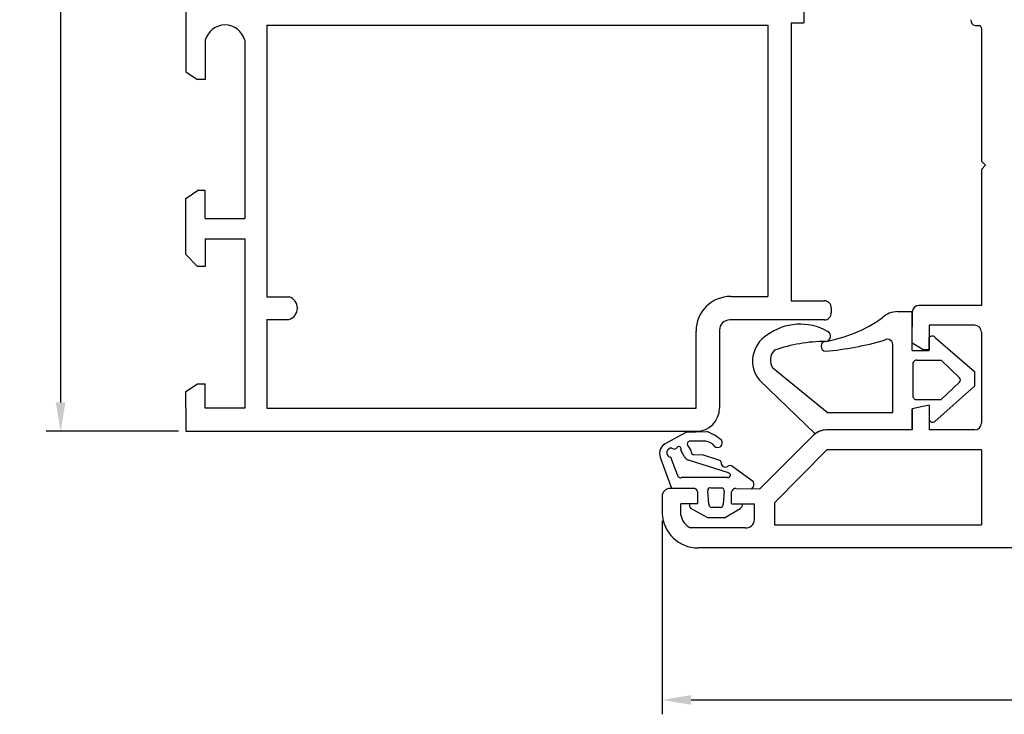
# Model space of a CAD drawing. Units: millimetres. Extents: x 62 to 2255, y -154 to 489.
# Drawn here: x 62 to 147, y 99 to 159 of the extents above; entities that cross this region are included whole.
import ezdxf

# ---------------------------------------------------------------- set-up
doc = ezdxf.new("R2010")
doc.units = ezdxf.units.MM
for name, color, linetype in [('cotes', 150, 'Continuous'), ('joints', 6, 'Continuous'), ('profiles alu', 7, 'Continuous')]:
    doc.layers.add(name, color=color, linetype=linetype)
doc.styles.get("Standard").update_dxf_attribs({"font": 'arial.ttf'})
doc.dimstyles.new('Annotatif', dxfattribs={"dimscale": 0, "dimtxt": 2.5, "dimasz": 2.5, "dimexe": 1.25, "dimexo": 0.625, "dimtad": 1, "dimdec": 0, "dimtxsty": 'Standard', "dimcen": 2.5, "dimadec": 0, "dimazin": 0, "dimtfac": 1, "dimtdec": 0, "dimtmove": 0, "dimatfit": 3, "dimfxl": 1, "dimarcsym": 0})

# ---------------------------------------------------------------- blocks, each defined once
blk = doc.blocks.new('*D8')
at = {"layer": 'cotes', "color": 0, "lineweight": -2}
for p, q in [((117.6914046145113, 115.3004935102439), (117.6914046145113, 98.53045535442291)), ((234.4045720167501, 112.8186367207797), (234.4045720167501, 98.53045535442291)), ((120.1914046145113, 99.78045535442291), (231.9045720167501, 99.78045535442291))]:
    blk.add_line(p, q, dxfattribs=at)
at = {"layer": 'cotes', "color": 0}
for points in [[(120.1914046145113, 100.1971220210896), (120.1914046145113, 99.36378868775624), (117.6914046145113, 99.78045535442291)], [(231.9045720167501, 100.1971220210896), (231.9045720167501, 99.36378868775624), (234.4045720167501, 99.78045535442291)]]:
    blk.add_solid(points, dxfattribs=at)
at = {"layer": 'Defpoints', "color": 0}
for p in [(117.6914046145113, 115.9254935102439), (234.4045720167501, 113.4436367207797), (234.4045720167501, 99.78045535442291)]:
    blk.add_point(p, dxfattribs=at)
at = {"layer": 'cotes', "color": 0, "insert": (176.0479883156307, 101.6605713162237), "char_height": 2.5, "attachment_point": 5}
blk.add_mtext('117', dxfattribs=at)
blk = doc.blocks.new('*D25')
at = {"layer": 'cotes', "color": 0, "lineweight": -2}
for p, q in [((75.93070455739306, 204.9780605179241), (64.37354771639188, 204.9780605179241)), ((65.62354771639188, 202.4780605179241), (65.6235477163919, 125.545180907998)), ((75.83548381263698, 123.045180907998), (64.3735477163919, 123.045180907998))]:
    blk.add_line(p, q, dxfattribs=at)
at = {"layer": 'cotes', "color": 0}
for points in [[(65.20688104972521, 202.4780605179241), (66.04021438305855, 202.4780605179241), (65.62354771639188, 204.9780605179241)], [(65.20688104972523, 125.545180907998), (66.04021438305857, 125.545180907998), (65.6235477163919, 123.045180907998)]]:
    blk.add_solid(points, dxfattribs=at)
at = {"layer": 'Defpoints', "color": 0}
for p in [(76.55570455739306, 204.9780605179241), (65.6235477163919, 123.045180907998), (76.46048381263698, 123.045180907998)]:
    blk.add_point(p, dxfattribs=at)
at = {"layer": 'cotes', "color": 0, "insert": (63.72211524708769, 164.011620712961), "char_height": 2.5, "attachment_point": 5, "rotation": 90}
blk.add_mtext('82', dxfattribs=at)

msp = doc.modelspace()

# ---------------------------------------------------------------- linework, layer by layer
at = {"layer": 'joints'}
for p, q in [((138.0747575888922, 133.4150870132264), (139.3395700196247, 133.4150870132264)), ((139.3365183341607, 130.0363914405124), (139.3365183341607, 133.4150870132264)), ((137.6467476095199, 124.682586355638), (137.6467476095199, 130.4170081485008)), ((140.8106038147612, 130.0363914405124), (140.8106038147612, 131.1610150260446)), ((141.3542552204813, 131.1336754351673), (144.7181396461688, 128.2183568448884)), ((139.3365183341607, 130.0363914405124), (140.8106038147612, 130.0363914405124)), ((139.3813599736782, 128.8546888821962), (139.3813599736782, 126.1348879396404)), ((139.7295476518952, 129.199336132856), (141.8542642177249, 129.199336132856)), ((141.8542642177249, 129.199336132856), (143.4365000897064, 127.6914341358386)), ((131.9637285933509, 124.682586355638), (127.2793985784097, 128.5134651963667)), ((144.7181396461688, 128.2183568448884), (144.7331568897439, 126.9560536689838)), ((130.9511266850236, 122.8348305055322), (126.1142607765519, 127.466517254469)), ((141.8542642177249, 125.7902406889802), (143.4365000897064, 127.2981426859976)), ((144.7331568897439, 126.9560536689838), (141.2941862461771, 123.9054874857332)), ((140.8106038147612, 125.3046912993928), (139.3365183341607, 124.9944020137218)), ((139.7295476518952, 125.7902406889802), (141.8542642177249, 125.7902406889802)), ((140.8106038147612, 125.3046912993928), (140.8136311245139, 124.0557624724924)), ((131.9637285933509, 124.682586355638), (137.6467476095199, 124.682586355638)), ((139.3365183341607, 124.9944020137218), (139.3365183341607, 123.1624493955009)), ((117.9117899552125, 121.9495222460235), (119.7817308678036, 122.9780605179239)), ((119.7817308678036, 122.9780605179239), (121.5221571823126, 123.0169300722711)), ((139.3365183341607, 123.1624493955009), (131.8855279623035, 123.1624493955009)), ((121.472584030254, 122.1860167341932), (120.0545686611927, 122.1860167341932)), ((119.6291643831969, 120.8458809516029), (119.3928284091321, 121.2400387815146)), ((120.4293766067526, 121.0373152850228), (121.1732254466529, 121.0193111519622)), ((118.5406327127253, 118.1003179320807), (117.5966754815686, 120.6093875123195)), ((119.0146908506317, 119.2692517297292), (118.4947521830104, 120.6409191317817)), ((123.426293956983, 119.4584466909332), (119.9757901616099, 120.5463221756228)), ((122.5912403403977, 120.5463221756228), (121.1732254466529, 121.0193111519622)), ((125.6005839677287, 118.6701320799963), (123.8044315154834, 119.9629683356209)), ((123.3475154574003, 119.0327572415596), (119.3613166290447, 119.0327572415596)), ((120.3823916804772, 118.1003179320807), (118.5406327127253, 118.1003179320807)), ((120.7889752796686, 116.7645584840168), (120.7889752796686, 117.8095761678184)), ((121.7246754190433, 116.7308776965593), (121.6458969194623, 117.8975832787905)), ((122.8275763144607, 118.1340777669602), (121.8979887835699, 118.1340777669602)), ((123.0481563984808, 117.8187521323627), (122.9851337889427, 116.7466435062905)), ((123.6863439905915, 116.7645584840168), (123.6863439905915, 117.8095761678184)), ((124.0929275897829, 118.1003179320807), (125.4690485587121, 118.075635946053)), ((120.7889752796686, 116.7645584840168), (120.0530887196505, 116.7645584840168)), ((123.6863439905915, 116.7645584840168), (124.6362422948964, 116.7645584840168)), ((121.64551571324, 115.5370877727094), (120.1634871688489, 116.3665753658285)), ((122.7330419248351, 116.447083681424), (121.9610113931062, 116.447083681424)), ((123.0773058407644, 115.5370877727094), (124.4588580267405, 116.3665753658285)), ((123.0773058407644, 115.5370877727094), (121.64551571324, 115.5370877727094))]:
    msp.add_line(p, q, dxfattribs=at)
for centre, radius, start, end in [((138.0865141373247, 131.4506038183633), 1.96451837337566, 90.34288538080524, 133.3924659513123), ((129.634525693727, 127.5335190632832), 4.7895279688042, 60.25409582347714, 126.7986726719552), ((129.9069035916523, 142.3751971515334), 11.69798374179411, 279.4633203952754, 305.7226001024642), ((128.1484255464688, 129.1324476841519), 2.629287072138736, 121.7316446616302, 219.3166245547569), ((131.8263484261674, 131.2840711021832), 0.4476774003150109, 270.4982775477848, 65.65826560508437), ((141.0735320123417, 130.970417153133), 0.3247441858465531, 30.18070631533223, 144.0614692376127), ((131.9592117992938, 116.9650558569277), 13.87195426257939, 90.53269869474457, 109.0696478147517), ((131.8788374637329, 130.4083679568778), 0.4307923916277417, 96.47707534580121, 263.5228786271359), ((129.1223809903217, 158.7666237664745), 28.91337900655596, 275.3738676424562, 285.6720098034966), ((137.2001029676881, 130.5473405861492), 0.4652719423954114, 343.7325740327582, 125.0719591381614), ((128.2388084985409, 129.210932779634), 1.18614013697907, 133.1890631903638, 216.0162363574305), ((139.7113724251008, 128.8694922037718), 0.3303442998188236, 86.84604853129493, 182.5683869031088), ((143.2289114401951, 127.494788410918), 0.2859415823832141, 316.5506605706747, 43.44933942932527), ((139.7113724251008, 126.1200846180645), 0.3303442998188236, 177.4316130968912, 273.1539514687051), ((141.0949545734652, 124.11188309588), 0.2868665322053419, 191.2817169052896, 313.9881826787706), ((120.5738017153503, 119.8341899810119), 3.321025832514077, 47.52025878482257, 73.40761467353063), ((131.8855279623035, 121.6661378059267), 1.496311589574217, 90, 128.6432767858237), ((118.4995224777335, 121.1042101188335), 1.029554326105977, 124.8102952277856, 208.7257891915326), ((120.0984322497675, 121.9556780297057), 0.2344780015003818, 100.7817893700577, 218.1572848514162), ((121.3496008541947, 121.1075750043219), 1.085431447085169, 37.08952190156584, 83.4942171252697), ((122.4965745383065, 122.0452460696995), 0.3989660198650821, 225.1987498005271, 36.66812927088662), ((118.4775132771842, 121.1882660977275), 0.3975517870245742, 82.64794710771729, 255.595291289388), ((118.7344620449508, 121.8486410239248), 0.3365589882049632, 232.243852327018, 334.2541629155823), ((119.1339547285002, 121.5191518514417), 0.2070727489535152, 332.2342952140878, 117.727458177976), ((119.5556681732119, 121.4144662348797), 0.2386246534891841, 178.0260841397021, 226.9677709501537), ((119.0928102048942, 120.9901154649299), 1.161030264597108, 10.45595683178941, 44.98077194189989), ((120.3673401041483, 121.1612120317879), 0.1385602089863711, 163.3906131387361, 296.5976460351164), ((118.3775123337577, 120.679722658388), 0.1234945178135689, 341.6867176551371, 89.48862801042006), ((120.1630879487379, 121.1133717837213), 0.5971814792065697, 206.6104513512967, 251.7214921587646), ((122.5794187367369, 120.3041316512003), 0.242478865951529, 14.42432557629573, 87.20554366121559), ((123.1490732186371, 120.2864566276215), 0.3438020525730067, 166.8737187033364, 305.7107999577349), ((123.3835374278765, 119.2462251182002), 0.2164858349047591, 260.4217685592183, 78.60904052062662), ((123.5546687728634, 119.7551643837564), 0.3249060018092706, 39.76063932233969, 129.102251838323), ((119.2681927781027, 119.2685361373278), 0.2535029374663234, 179.8382642848903, 291.5521673500791), ((125.072198492036, 118.4752406378663), 0.5631819289889028, 314.8018371232213, 20.24615811032033), ((120.3854352832254, 117.6749128663074), 0.4254159535129461, 18.4541104623309, 90.40992134583782), ((121.8357392041212, 117.947826648553), 0.1963784337689295, 71.51913913138513, 194.8239416222061), ((122.8356381021563, 117.904903107769), 0.2293164120515839, 337.9332791826563, 92.01469055537689), ((124.0898839870347, 117.6749128663074), 0.4254159535129461, 89.59007865416218, 161.5458895376692), ((120.4818575577224, 116.6378178462926), 0.4182489542361488, 162.3605098611689, 220.4300493093926), ((124.24388148149, 116.7009144911446), 0.3974890762339184, 302.7405916805881, 9.213575590673294), ((122.0183695236733, 116.735154088584), 0.2937252366132764, 180.8342077593668, 258.7390252682976), ((122.7303150428611, 116.7052311920461), 0.258161912616298, 270.6052083082737, 9.230821210497432)]:
    msp.add_arc(centre, radius, start, end, dxfattribs=at)
at = {"layer": 'profiles alu'}
for p, q in [((76.46048381263697, 160.4341849331668), (76.46048381263697, 154.1972197114062)), ((129.9508784983577, 160.286154859176), (129.9508784983577, 158.4142470615242)), ((83.46783255938391, 158.237490072391), (83.46783255938392, 134.6923170790598)), ((83.46783255938391, 158.237490072391), (126.8413613964693, 158.2374900723909)), ((126.8413613964693, 158.237490072391), (126.8413613964693, 134.7245936110743)), ((128.8665256914135, 158.4142470615242), (129.9508784983577, 158.4142470615242)), ((128.8665256914135, 158.4142470615242), (128.8665256914135, 134.3457928716788)), ((144.7862643413114, 158.1860862643646), (145.1737378651246, 158.1860862643646)), ((145.3321204662675, 157.9493729476695), (145.3321204662675, 146.4578266339965)), ((78.14947820165341, 156.9216268925422), (78.14947820165341, 153.5225576782139)), ((81.5621339805728, 156.9216268925422), (81.5621339805728, 141.4807782486627)), ((76.46048381263697, 154.1972197114062), (77.47797569354859, 153.5225576782138)), ((78.14947820165341, 153.5225576782138), (77.47797569354859, 153.5225576782138)), ((145.3321204662675, 146.4578266339965), (145.6931166546742, 146.0968304455893)), ((145.6931166546742, 146.0968304455893), (145.3321204662675, 145.735834257182)), ((145.3321204662675, 145.735834257182), (145.3321204662675, 133.9532485388066)), ((76.46048381263697, 143.2194668801905), (77.47797569354677, 143.8941289133831)), ((76.46048381263697, 138.3583345992838), (76.46048381263697, 143.2194668801905)), ((78.14947820165159, 143.8941289133831), (77.47797569354677, 143.8941289133831)), ((78.14947820165159, 141.4807782486627), (78.14947820165159, 143.8941289133831)), ((78.14947820165159, 141.4807782486627), (81.56213398057281, 141.4807782486627)), ((78.14947820165159, 139.7103764101805), (78.14947820165159, 137.3347123343162)), ((81.56213398057281, 139.7103764101805), (81.56213398057281, 125.0553504930792)), ((76.46048381263697, 138.3583345992838), (77.47797569354677, 137.3347123343162)), ((78.14947820165159, 137.3347123343162), (77.47797569354677, 137.3347123343162)), ((83.46783255938391, 134.6923170790598), (85.39538910305059, 134.6923170790598)), ((123.6266391140094, 134.7245936110741), (126.8413613964693, 134.7245936110743)), ((128.8665256914135, 134.3457928716788), (131.7335754390267, 134.3457928716788)), ((145.3321204662675, 133.9532485388066), (139.9350429699894, 133.9532485388066)), ((86.11940909354307, 133.7515314446719), (86.12031582483762, 133.7053141172167)), ((132.3321000748572, 133.747268235849), (132.3321000748572, 133.2956253630437)), ((139.3365183341607, 133.3547239029769), (139.3365183341607, 132.112862373566)), ((83.46783255938391, 132.7183111553743), (85.37602522974612, 132.7183111553742)), ((83.46783255938391, 132.7183111553743), (83.46783255938391, 125.0553504930792)), ((131.7335754390267, 132.6971007272142), (123.5519189516145, 132.6971007272142)), ((139.3365183341607, 130.7003819098877), (139.3365183341607, 132.636158173531)), ((140.8106038147612, 132.2276302647575), (140.8106038147612, 130.0943997873318)), ((144.733595830437, 132.2276302647575), (140.8106038147612, 132.2276302647575)), ((120.6266391140096, 125.0553504930792), (120.6266391140096, 131.7245936110741)), ((122.6541319978697, 131.7993137734695), (122.6541319978697, 125.0451809079979)), ((145.3321204662675, 131.6291056289278), (145.3321204662675, 123.7609740313306)), ((139.3365183341607, 130.7003819098877), (140.3540102150705, 130.0943997873318)), ((140.8106038147612, 130.0943997873318), (140.3540102150705, 130.0943997873318)), ((76.46048381263695, 126.486820651068), (77.47797569354857, 127.1614826842608)), ((77.47797569354857, 127.1614826842608), (78.1494782016534, 127.1614826842608)), ((78.1494782016534, 125.0553504930792), (78.1494782016534, 127.1614826842608)), ((76.46048381263695, 125.0553504930792), (76.46048381263695, 126.486820651068)), ((140.8106038147612, 125.3046912993928), (139.3365183341607, 124.9944020137218)), ((140.8106038147612, 125.3046912993928), (140.8106038147612, 123.1624493955009)), ((76.46048381263695, 125.0553504930792), (76.46048381263695, 123.0451809079979)), ((83.46783255938391, 125.0553504930792), (120.6266391140096, 125.0553504930792)), ((139.3365183341607, 123.1624493955009), (139.3365183341607, 124.9944020137218)), ((76.46048381263695, 123.0451809079979), (120.6541319978697, 123.0451809079979)), ((139.3365183341607, 123.1624493955009), (131.8855279623035, 123.1624493955009)), ((144.733595830437, 123.1624493955009), (140.8106038147612, 123.1624493955009)), ((126.1430307147707, 118.0635474607131), (130.8301734867796, 122.7268806136261)), ((127.4192204572241, 116.8597239365415), (131.9472107055549, 121.4368311214517)), ((145.3321204662675, 121.4368311214518), (131.9472107055549, 121.4368311214517)), ((145.3321204662675, 121.4368311214518), (145.3321204662675, 114.953806305861)), ((120.3823916804772, 118.1003179320807), (118.3797079457158, 118.1003179320807)), ((120.7889752796686, 116.7645584840168), (120.7889752796686, 117.8095761678184)), ((123.6863439905915, 116.7645584840168), (123.6863439905915, 117.8095761678184)), ((124.0929275897829, 118.1003179320807), (126.1430307147707, 118.0635474607131)), ((117.6914046145116, 117.4120146008766), (117.6914046145116, 115.9254935102408)), ((119.3172021596324, 115.7712990524923), (119.3172021596324, 116.7645584840168)), ((120.7889752796686, 116.7645584840168), (119.3172021596324, 116.7645584840168)), ((123.6863439905915, 116.7645584840168), (125.6959910439159, 116.7645584840168)), ((125.6828650965413, 115.3941361099833), (125.6959910439159, 116.7645584840168)), ((127.4192204572241, 116.8597239365415), (127.4192204572241, 114.953806305861)), ((124.8805067036933, 114.6921007869751), (120.132686499855, 114.6921007869751)), ((212.3719418080868, 112.9436367207797), (120.7977140282651, 112.9436367207797))]:
    msp.add_line(p, q, dxfattribs=at)
for points in [[(78.14947820165159, 139.7103764101805), (81.56213398057281, 139.7103764101805)], [(81.56213398057281, 125.0553504930792), (78.1494782016534, 125.0553504930792)], [(127.4192204572241, 114.953806305861), (145.3321204662675, 114.953806305861)]]:
    msp.add_lwpolyline(points, dxfattribs=at)
for centre, radius, start, end in [((144.9125314029511, 158.6785260899466), 0.5083702909048762, 177.4553825745728, 255.6185574072095), ((79.8558060911131, 156.4801621054767), 1.762511283528923, 14.50561439867417, 165.4943856013257), ((145.0760372789077, 157.9493729476695), 0.2560831873584845, 7.016709298534877e-15, 67.5721989184625), ((85.0898906792546, 133.7082159083969), 1.030429231457376, 286.1220757100144, 72.75388244395543), ((123.6266391140096, 131.7245936110741), 3, 90.00000000000325, 180), ((131.7335754390272, 133.7472682358486), 0.598524635830131, 3.256887993818641e-11, 90.00000000005213), ((139.9350429699894, 133.3547239029769), 0.5985246358296868, 90, 180), ((131.7335754390272, 133.2956253630442), 0.5985246358300174, 269.9999999999479, 359.999999999956), ((123.5519189516145, 131.7993137734695), 0.897786953744685, 90, 179.9999999999919), ((144.733595830437, 131.6291056289278), 0.5985246358296868, 7.016709298534877e-15, 90), ((120.6541319978697, 125.0451809079979), 2, 270, 0), ((144.733595830437, 123.7609740313306), 0.5985246358296868, 270, 7.016709298534877e-15), ((131.8855279623035, 121.6661378059267), 1.496311589574217, 90, 134.8541049926757), ((118.3797079457158, 117.4120146008766), 0.6883033312041399, 90, 180), ((120.3854352832254, 117.6749128663074), 0.4254159535129461, 18.4541104623309, 90.40992134583782), ((124.0898839870347, 117.6749128663074), 0.4254159535129461, 89.59007865416218, 161.5458895376692), ((120.8049529908581, 116.0600843429148), 3.116456029545505, 182.4752108701616, 269.8669121645175), ((120.7558847932955, 116.0107187808551), 1.458468212451723, 189.4483445328451, 244.7038918136722), ((124.9578756175792, 115.4132022453628), 0.7252401410046637, 263.8760093127774, 358.493554204193)]:
    msp.add_arc(centre, radius, start, end, dxfattribs=at)

# ---------------------------------------------------------------- dimensions: what is measured, and where the dimension line sits
at = {"layer": 'cotes'}
for base, p1, p2, angle, picture, middle in [((65.6235477163919, 123.045180907998), (76.55570455739303, 204.978060517924), (76.46048381263695, 123.0451809079979), 270, '*D25', (63.72211524708769, 164.011620712961)), ((234.4045720167501, 99.78045535442291), (117.6914046145113, 115.9254935102439), (234.4045720167501, 113.4436367207797), 180, '*D8', (176.0479883156307, 101.6605713162237))]:
    dim = msp.add_linear_dim(base=base, p1=p1, p2=p2, angle=angle, dimstyle='Annotatif', dxfattribs=at)
    dim.commit()
    dim.dimension.update_dxf_attribs({"geometry": picture, "text_midpoint": middle})

doc.saveas('drawing.dxf')
